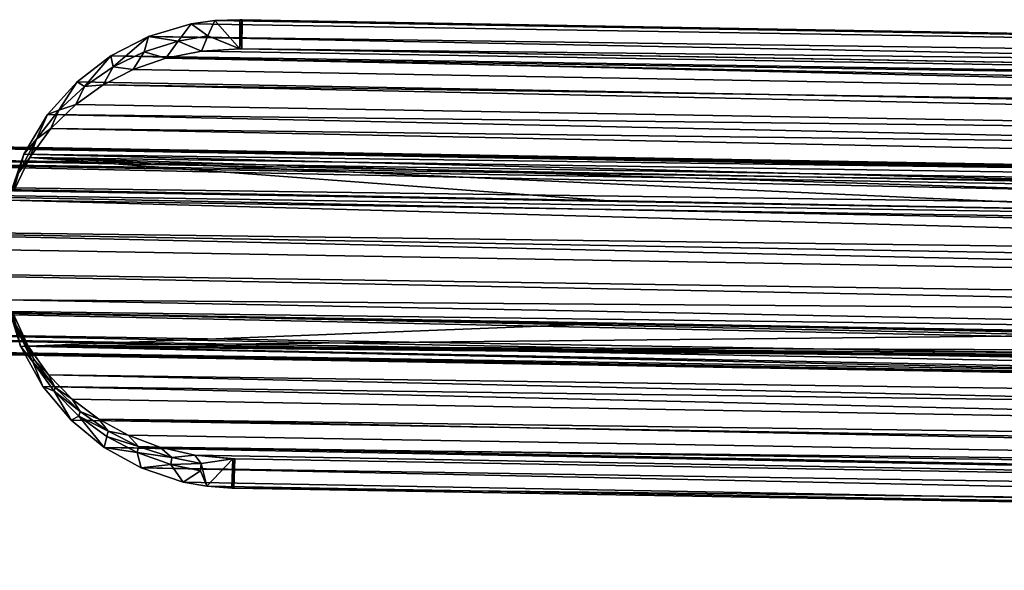
# Model space of a CAD drawing. Units: inches. Extents: x -11.2 to 14.7, y -14 to 10.1.
# Drawn here: x -7.3 to -5.5, y -10.1 to -9.1 of the extents above; entities that cross this region are included whole.
import ezdxf

# ---------------------------------------------------------------- set-up
doc = ezdxf.new("R2010")
doc.units = ezdxf.units.IN
doc.header["$MEASUREMENT"] = 0
doc.layers.add('SEAT-ARM', color=5, linetype='Continuous', plot=False)
doc.layers.add('SEAT-ARMPAD', color=5, linetype='Continuous', plot=False)

msp = doc.modelspace()

# ---------------------------------------------------------------- linework, layer by layer
at = {"layer": 'SEAT-ARM'}
for points in [[(-8.0902, -9.3565, 25.7718), (1.8709, -9.5174, 26.0759), (-8.0874, -9.3302, 25.6997)], [(-8.0874, -9.3302, 25.6997), (1.8709, -9.5174, 26.0759), (1.8728, -9.5023, 26.0251)], [(-8.0874, -9.3302, 25.6997), (1.8728, -9.5023, 26.0251), (1.8744, -9.5012, 25.9759)], [(1.8744, -9.5012, 25.9759), (-8.0849, -9.3335, 25.623), (-8.0874, -9.3302, 25.6997)], [(1.8759, -9.5132, 25.9247), (-8.0832, -9.3659, 25.5534), (-8.0849, -9.3335, 25.623)], [(1.8759, -9.5132, 25.9247), (-8.0849, -9.3335, 25.623), (1.8744, -9.5012, 25.9759)], [(1.8689, -9.5455, 26.1209), (-8.0902, -9.3565, 25.7718), (-8.0929, -9.4085, 25.8283)], [(1.8709, -9.5174, 26.0759), (-8.0902, -9.3565, 25.7718), (1.8689, -9.5455, 26.1209)], [(1.8776, -9.5776, 25.8389), (-8.0825, -9.4225, 25.5014), (-8.0832, -9.3659, 25.5534)], [(1.8776, -9.5776, 25.8389), (-8.0832, -9.3659, 25.5534), (1.877, -9.5393, 25.8772)], [(1.877, -9.5393, 25.8772), (-8.0832, -9.3659, 25.5534), (1.8759, -9.5132, 25.9247)], [(1.8689, -9.5455, 26.1209), (-8.0929, -9.4085, 25.8283), (-5.0726, -9.4642, 25.9295)], [(-5.0726, -9.4642, 25.9295), (-8.0929, -9.4085, 25.8283), (-6.2292, -9.4441, 25.8916)], [(-6.2292, -9.4441, 25.8916), (-8.0929, -9.4085, 25.8283), (-7.3604, -9.4245, 25.8546)], [(1.8776, -9.623, 25.8126), (-8.0829, -9.4946, 25.4751), (-8.0825, -9.4225, 25.5014)], [(1.8776, -9.623, 25.8126), (-8.0825, -9.4225, 25.5014), (1.8776, -9.5776, 25.8389)], [(1.8764, -9.7199, 25.7998), (-8.0843, -9.5714, 25.4783), (-8.0829, -9.4946, 25.4751)], [(1.8764, -9.7199, 25.7998), (-8.0829, -9.4946, 25.4751), (1.8772, -9.6703, 25.8)], [(1.8772, -9.6703, 25.8), (-8.0829, -9.4946, 25.4751), (1.8776, -9.623, 25.8126)], [(1.8751, -9.771, 25.8128), (-8.0866, -9.641, 25.5107), (-8.0843, -9.5714, 25.4783)], [(1.8751, -9.771, 25.8128), (-8.0843, -9.5714, 25.4783), (1.8764, -9.7199, 25.7998)], [(1.8714, -9.8558, 25.8795), (-8.0893, -9.6929, 25.5672), (-8.0866, -9.641, 25.5107)], [(1.8714, -9.8558, 25.8795), (-8.0866, -9.641, 25.5107), (1.8734, -9.8181, 25.8401)], [(1.8734, -9.8181, 25.8401), (-8.0866, -9.641, 25.5107), (1.8751, -9.771, 25.8128)], [(-7.3619, -9.6531, 25.8526), (-8.0963, -9.6835, 25.7856), (1.8637, -9.8475, 26.1214)], [(1.8637, -9.8475, 26.1214), (-6.231, -9.6724, 25.8898), (-7.3619, -9.6531, 25.8526)], [(1.8637, -9.8475, 26.1214), (-8.0963, -9.6835, 25.7856), (1.8646, -9.8759, 26.0764)], [(1.8646, -9.8759, 26.0764), (-8.0963, -9.6835, 25.7856), (-8.0946, -9.7159, 25.716)], [(-5.0747, -9.692, 25.9278), (-6.231, -9.6724, 25.8898), (1.8637, -9.8475, 26.1214)], [(1.8695, -9.8812, 25.9261), (-8.0921, -9.7192, 25.6393), (-8.0893, -9.6929, 25.5672)], [(1.8695, -9.8812, 25.9261), (-8.0893, -9.6929, 25.5672), (1.8714, -9.8558, 25.8795)], [(1.8646, -9.8759, 26.0764), (-8.0946, -9.7159, 25.716), (1.866, -9.8909, 26.0256)], [(1.866, -9.8909, 26.0256), (-8.0946, -9.7159, 25.716), (-8.0921, -9.7192, 25.6393)], [(1.866, -9.8909, 26.0256), (-8.0921, -9.7192, 25.6393), (1.8677, -9.8926, 25.9747)], [(1.8677, -9.8926, 25.9747), (-8.0921, -9.7192, 25.6393), (1.8695, -9.8812, 25.9261)]]:
    msp.add_3dface(points, dxfattribs=at)
at = {"layer": 'SEAT-ARMPAD'}
for points in [[(-7.0522, -9.1439, 25.6632), (-7.1077, -9.1355, 25.7094), (-7.0276, -9.1118, 25.6646)], [(-7.1077, -9.1355, 25.7094), (1.8802, -9.2579, 25.9344), (-7.0276, -9.1118, 25.6646)], [(-7.0522, -9.1439, 25.6632), (-7.0276, -9.1118, 25.6646), (-6.9964, -9.1341, 25.6419)], [(-6.9964, -9.1341, 25.6419), (-7.0276, -9.1118, 25.6646), (-6.9834, -9.1056, 25.6502)], [(-7.0276, -9.1118, 25.6646), (1.8802, -9.2579, 25.9344), (-6.9834, -9.1056, 25.6502)], [(-6.9366, -9.1587, 25.6236), (-6.9964, -9.1341, 25.6419), (-6.9834, -9.1056, 25.6502)], [(-6.9366, -9.1587, 25.6236), (-6.9834, -9.1056, 25.6502), (-6.9364, -9.1038, 25.6455)], [(-6.9834, -9.1056, 25.6502), (-6.9325, -9.1039, 25.6456), (-6.9364, -9.1038, 25.6455)], [(-6.9834, -9.1056, 25.6502), (1.8802, -9.2579, 25.9344), (-6.9325, -9.1039, 25.6456)], [(-6.9366, -9.1587, 25.6236), (-6.9364, -9.1038, 25.6455), (-6.9346, -9.1313, 25.6346)], [(-6.9346, -9.1313, 25.6346), (-6.9364, -9.1038, 25.6455), (-6.9325, -9.1039, 25.6456)], [(-6.9346, -9.1313, 25.6346), (-6.9325, -9.1039, 25.6456), (-6.9327, -9.1587, 25.6237)], [(-6.9325, -9.1039, 25.6456), (1.8802, -9.2579, 25.9344), (-6.9327, -9.1587, 25.6237)], [(-6.9327, -9.1587, 25.6237), (-6.9366, -9.1587, 25.6236), (-6.9346, -9.1313, 25.6346)], [(-7.1784, -9.1716, 25.7599), (-7.1077, -9.1355, 25.7094), (-7.174, -9.1922, 25.7385)], [(-7.1784, -9.1716, 25.7599), (1.8761, -9.3116, 26.0328), (-7.1077, -9.1355, 25.7094)], [(-7.174, -9.1922, 25.7385), (-7.1077, -9.1355, 25.7094), (-7.1158, -9.164, 25.6993)], [(-7.1158, -9.164, 25.6993), (-7.1077, -9.1355, 25.7094), (-7.0522, -9.1439, 25.6632)], [(-7.0754, -9.1759, 25.661), (-7.1158, -9.164, 25.6993), (-7.0522, -9.1439, 25.6632)], [(-7.1077, -9.1355, 25.7094), (1.8761, -9.3116, 26.0328), (1.8802, -9.2579, 25.9344)], [(-7.0754, -9.1759, 25.661), (-7.0522, -9.1439, 25.6632), (-7.0087, -9.1626, 25.6336)], [(-7.0087, -9.1626, 25.6336), (-7.0522, -9.1439, 25.6632), (-6.9964, -9.1341, 25.6419)], [(-7.0087, -9.1626, 25.6336), (-6.9964, -9.1341, 25.6419), (-6.9366, -9.1587, 25.6236)], [(-7.1362, -9.1969, 25.6956), (-7.174, -9.1922, 25.7385), (-7.1158, -9.164, 25.6993)], [(-7.1362, -9.1969, 25.6956), (-7.1158, -9.164, 25.6993), (-7.0754, -9.1759, 25.661)], [(1.88, -9.3127, 25.9124), (-7.0754, -9.1759, 25.661), (-7.0087, -9.1626, 25.6336)], [(1.88, -9.3127, 25.9124), (-7.0087, -9.1626, 25.6336), (-6.9366, -9.1587, 25.6236)], [(-6.9366, -9.1587, 25.6236), (-6.9327, -9.1587, 25.6237), (1.88, -9.3127, 25.9124)], [(-6.9327, -9.1587, 25.6237), (1.8802, -9.2579, 25.9344), (1.88, -9.3127, 25.9124)], [(-7.2417, -9.2203, 25.8105), (-7.1784, -9.1716, 25.7599), (-7.2274, -9.2287, 25.7781)], [(-7.2417, -9.2203, 25.8105), (1.8721, -9.3871, 26.1158), (-7.1784, -9.1716, 25.7599)], [(-7.2274, -9.2287, 25.7781), (-7.1784, -9.1716, 25.7599), (-7.174, -9.1922, 25.7385)], [(-7.1784, -9.1716, 25.7599), (1.8721, -9.3871, 26.1158), (1.8761, -9.3116, 26.0328)], [(1.8765, -9.3576, 25.9955), (-7.1362, -9.1969, 25.6956), (-7.0754, -9.1759, 25.661)], [(1.8765, -9.3576, 25.9955), (-7.0754, -9.1759, 25.661), (1.88, -9.3127, 25.9124)], [(-7.1925, -9.2257, 25.7325), (-7.2274, -9.2287, 25.7781), (-7.174, -9.1922, 25.7385)], [(-7.1925, -9.2257, 25.7325), (-7.174, -9.1922, 25.7385), (-7.1362, -9.1969, 25.6956)], [(1.8765, -9.3576, 25.9955), (-7.1925, -9.2257, 25.7325), (-7.1362, -9.1969, 25.6956)], [(-7.2969, -9.2817, 25.8564), (-7.2417, -9.2203, 25.8105), (-7.2756, -9.2736, 25.8153)], [(-7.2969, -9.2817, 25.8564), (1.8721, -9.3871, 26.1158), (-7.2417, -9.2203, 25.8105)], [(-7.2756, -9.2736, 25.8153), (-7.2417, -9.2203, 25.8105), (-7.2274, -9.2287, 25.7781)], [(-7.2442, -9.2625, 25.769), (-7.2756, -9.2736, 25.8153), (-7.2274, -9.2287, 25.7781)], [(1.8731, -9.4202, 26.0663), (-7.2442, -9.2625, 25.769), (-7.1925, -9.2257, 25.7325)], [(-7.2442, -9.2625, 25.769), (-7.2274, -9.2287, 25.7781), (-7.1925, -9.2257, 25.7325)], [(1.8731, -9.4202, 26.0663), (-7.1925, -9.2257, 25.7325), (1.8765, -9.3576, 25.9955)], [(-7.2908, -9.3077, 25.8029), (-7.3175, -9.3274, 25.8484), (-7.2756, -9.2736, 25.8153)], [(-7.3175, -9.3274, 25.8484), (-7.2969, -9.2817, 25.8564), (-7.2756, -9.2736, 25.8153)], [(1.8731, -9.4202, 26.0663), (-7.2908, -9.3077, 25.8029), (-7.2442, -9.2625, 25.769)], [(-7.2908, -9.3077, 25.8029), (-7.2756, -9.2736, 25.8153), (-7.2442, -9.2625, 25.769)], [(-7.3412, -9.356, 25.894), (-7.2969, -9.2817, 25.8564), (-7.3175, -9.3274, 25.8484)], [(-7.3412, -9.356, 25.894), (1.8684, -9.48, 26.1786), (-7.2969, -9.2817, 25.8564)], [(-7.2969, -9.2817, 25.8564), (1.8684, -9.48, 26.1786), (1.8721, -9.3871, 26.1158)], [(-7.3304, -9.3617, 25.8323), (-7.2908, -9.3077, 25.8029), (1.87, -9.4972, 26.1209)], [(-7.3304, -9.3617, 25.8323), (-7.3175, -9.3274, 25.8484), (-7.2908, -9.3077, 25.8029)], [(1.87, -9.4972, 26.1209), (-7.2908, -9.3077, 25.8029), (1.8731, -9.4202, 26.0663)], [(-7.3304, -9.3617, 25.8323), (-7.3509, -9.3898, 25.875), (-7.3175, -9.3274, 25.8484)], [(-7.3509, -9.3898, 25.875), (-7.3412, -9.356, 25.894), (-7.3175, -9.3274, 25.8484)], [(-7.371, -9.4419, 25.9191), (-7.3412, -9.356, 25.894), (-7.3509, -9.3898, 25.875)], [(-7.371, -9.4419, 25.9191), (1.8653, -9.5851, 26.2178), (-7.3412, -9.356, 25.894)], [(-7.3604, -9.4245, 25.8546), (-7.3304, -9.3617, 25.8323), (-6.2292, -9.4441, 25.8916)], [(-7.3604, -9.4245, 25.8546), (-7.3509, -9.3898, 25.875), (-7.3304, -9.3617, 25.8323)], [(-7.3412, -9.356, 25.894), (1.8653, -9.5851, 26.2178), (1.8684, -9.48, 26.1786)], [(-6.2292, -9.4441, 25.8916), (-7.3304, -9.3617, 25.8323), (-5.0726, -9.4642, 25.9295)], [(-5.0726, -9.4642, 25.9295), (-7.3304, -9.3617, 25.8323), (-2.7213, -9.505, 26.0065)], [(-2.7213, -9.505, 26.0065), (-7.3304, -9.3617, 25.8323), (1.87, -9.4972, 26.1209)], [(-7.3827, -9.535, 25.9281), (1.8629, -9.6965, 26.2311), (-7.371, -9.4419, 25.9191)], [(-7.371, -9.4419, 25.9191), (1.8629, -9.6965, 26.2311), (1.8653, -9.5851, 26.2178)], [(-7.3742, -9.6284, 25.9191), (1.8629, -9.6965, 26.2311), (-7.3827, -9.535, 25.9281)], [(-7.3742, -9.6284, 25.9191), (-7.3559, -9.681, 25.8748), (-7.3473, -9.7152, 25.8938)], [(-7.3473, -9.7152, 25.8938), (1.8614, -9.808, 26.2177), (-7.3742, -9.6284, 25.9191)], [(-7.3742, -9.6284, 25.9191), (1.8614, -9.808, 26.2177), (1.8629, -9.6965, 26.2311)], [(-7.3619, -9.6531, 25.8526), (-6.231, -9.6724, 25.8898), (-7.3333, -9.7153, 25.8296)], [(-7.3333, -9.7153, 25.8296), (-7.3548, -9.6779, 25.8604), (-7.3619, -9.6531, 25.8526)], [(-7.3229, -9.7396, 25.8342), (-7.3559, -9.681, 25.8748), (-7.3548, -9.6779, 25.8604)], [(-7.3473, -9.7152, 25.8938), (-7.3559, -9.681, 25.8748), (-7.3246, -9.7446, 25.8482)], [(-7.3229, -9.7396, 25.8342), (-7.3246, -9.7446, 25.8482), (-7.3559, -9.681, 25.8748)], [(-7.3548, -9.6779, 25.8604), (-7.3333, -9.7153, 25.8296), (-7.3229, -9.7396, 25.8342)], [(-7.3333, -9.7153, 25.8296), (-6.231, -9.6724, 25.8898), (-5.0747, -9.692, 25.9278)], [(-7.3333, -9.7153, 25.8296), (-5.0747, -9.692, 25.9278), (-2.7241, -9.7318, 26.0052)], [(-7.3473, -9.7152, 25.8938), (-7.3246, -9.7446, 25.8482), (-7.3056, -9.7909, 25.8561)], [(-7.3056, -9.7909, 25.8561), (1.8609, -9.9131, 26.1784), (-7.3473, -9.7152, 25.8938)], [(-7.3473, -9.7152, 25.8938), (1.8609, -9.9131, 26.1784), (1.8614, -9.808, 26.2177)], [(-2.7241, -9.7318, 26.0052), (-1.5488, -9.7517, 26.0439), (-7.3333, -9.7153, 25.8296)], [(-7.3333, -9.7153, 25.8296), (-1.5488, -9.7517, 26.0439), (-0.3861, -9.7713, 26.0822)], [(-7.3333, -9.7153, 25.8296), (-0.3861, -9.7713, 26.0822), (0.7544, -9.7906, 26.1198)], [(-7.3333, -9.7153, 25.8296), (0.7544, -9.7906, 26.1198), (1.863, -9.8965, 26.1203)], [(-7.3333, -9.7153, 25.8296), (1.863, -9.8965, 26.1203), (-7.2953, -9.7691, 25.8002)], [(-7.3229, -9.7396, 25.8342), (-7.3333, -9.7153, 25.8296), (-7.2953, -9.7691, 25.8002)], [(-7.2825, -9.7928, 25.8019), (-7.3246, -9.7446, 25.8482), (-7.3229, -9.7396, 25.8342)], [(-7.3229, -9.7396, 25.8342), (-7.2953, -9.7691, 25.8002), (-7.2825, -9.7928, 25.8019)], [(-7.3056, -9.7909, 25.8561), (-7.3246, -9.7446, 25.8482), (-7.2847, -9.7997, 25.8151)], [(-7.2825, -9.7928, 25.8019), (-7.2847, -9.7997, 25.8151), (-7.3246, -9.7446, 25.8482)], [(-7.2953, -9.7691, 25.8002), (1.863, -9.8965, 26.1203), (1.8635, -9.9733, 26.0656)], [(-7.2953, -9.7691, 25.8002), (1.8635, -9.9733, 26.0656), (-7.2505, -9.8146, 25.7664)], [(-7.2825, -9.7928, 25.8019), (-7.2953, -9.7691, 25.8002), (-7.2505, -9.8146, 25.7664)], [(-7.3056, -9.7909, 25.8561), (-7.2847, -9.7997, 25.8151), (-7.2527, -9.8542, 25.8102)], [(-7.2527, -9.8542, 25.8102), (1.8613, -10.006, 26.1154), (-7.3056, -9.7909, 25.8561)], [(-7.3056, -9.7909, 25.8561), (1.8613, -10.006, 26.1154), (1.8609, -9.9131, 26.1784)], [(-7.2356, -9.8376, 25.7657), (-7.2847, -9.7997, 25.8151), (-7.2825, -9.7928, 25.8019)], [(-7.2825, -9.7928, 25.8019), (-7.2505, -9.8146, 25.7664), (-7.2356, -9.8376, 25.7657)], [(-7.2527, -9.8542, 25.8102), (-7.2847, -9.7997, 25.8151), (-7.2381, -9.8463, 25.7778)], [(-7.2356, -9.8376, 25.7657), (-7.2381, -9.8463, 25.7778), (-7.2847, -9.7997, 25.8151)], [(-7.2505, -9.8146, 25.7664), (1.8635, -9.9733, 26.0656), (-7.2007, -9.8523, 25.7302)], [(-7.2356, -9.8376, 25.7657), (-7.2505, -9.8146, 25.7664), (-7.2007, -9.8523, 25.7302)], [(-7.2527, -9.8542, 25.8102), (-7.2381, -9.8463, 25.7778), (-7.1911, -9.905, 25.7596)], [(-7.1836, -9.8743, 25.7274), (-7.2381, -9.8463, 25.7778), (-7.2356, -9.8376, 25.7657)], [(-7.1911, -9.905, 25.7596), (-7.2381, -9.8463, 25.7778), (-7.1861, -9.8845, 25.7382)], [(-7.1836, -9.8743, 25.7274), (-7.1861, -9.8845, 25.7382), (-7.2381, -9.8463, 25.7778)], [(-7.2356, -9.8376, 25.7657), (-7.2007, -9.8523, 25.7302), (-7.1836, -9.8743, 25.7274)], [(-7.2007, -9.8523, 25.7302), (1.8635, -9.9733, 26.0656), (1.8647, -10.0356, 25.9949)], [(-7.2007, -9.8523, 25.7302), (1.8647, -10.0356, 25.9949), (-7.146, -9.8821, 25.6939)], [(-7.1836, -9.8743, 25.7274), (-7.2007, -9.8523, 25.7302), (-7.146, -9.8821, 25.6939)], [(-7.1911, -9.905, 25.7596), (1.8613, -10.006, 26.1154), (-7.2527, -9.8542, 25.8102)], [(-7.1911, -9.905, 25.7596), (-7.1861, -9.8845, 25.7382), (-7.1289, -9.9147, 25.699)], [(-7.1265, -9.903, 25.6899), (-7.1861, -9.8845, 25.7382), (-7.1836, -9.8743, 25.7274)], [(-7.1289, -9.9147, 25.699), (-7.1861, -9.8845, 25.7382), (-7.1265, -9.903, 25.6899)], [(-7.1836, -9.8743, 25.7274), (-7.146, -9.8821, 25.6939), (-7.1265, -9.903, 25.6899)], [(-7.146, -9.8821, 25.6939), (1.8647, -10.0356, 25.9949), (-7.0863, -9.9046, 25.6602)], [(-7.1265, -9.903, 25.6899), (-7.146, -9.8821, 25.6939), (-7.0863, -9.9046, 25.6602)], [(-7.1289, -9.9147, 25.699), (-7.1217, -9.9435, 25.709), (-7.1911, -9.905, 25.7596)], [(-7.1217, -9.9435, 25.709), (1.8627, -10.0814, 26.0324), (-7.1911, -9.905, 25.7596)], [(-7.1911, -9.905, 25.7596), (1.8627, -10.0814, 26.0324), (1.8613, -10.006, 26.1154)], [(-7.1289, -9.9147, 25.699), (-7.1265, -9.903, 25.6899), (-7.0638, -9.9241, 25.6558)], [(-7.0638, -9.9241, 25.6558), (-7.1265, -9.903, 25.6899), (-7.0863, -9.9046, 25.6602)], [(-7.0863, -9.9046, 25.6602), (1.8647, -10.0356, 25.9949), (1.8666, -10.0803, 25.912)], [(-7.0863, -9.9046, 25.6602), (1.8666, -10.0803, 25.912), (-7.0208, -9.9198, 25.6334)], [(-7.0638, -9.9241, 25.6558), (-7.0863, -9.9046, 25.6602), (-7.0208, -9.9198, 25.6334)], [(-7.066, -9.9369, 25.6631), (-7.1217, -9.9435, 25.709), (-7.1289, -9.9147, 25.699)], [(-7.066, -9.9369, 25.6631), (-7.1289, -9.9147, 25.699), (-7.0638, -9.9241, 25.6558)], [(-7.0091, -9.9351, 25.6357), (-7.066, -9.9369, 25.6631), (-7.0638, -9.9241, 25.6558)], [(-7.0638, -9.9241, 25.6558), (-7.0208, -9.9198, 25.6334), (-7.0091, -9.9351, 25.6357)], [(-7.0208, -9.9198, 25.6334), (1.8666, -10.0803, 25.912), (-6.9461, -9.9263, 25.6232)], [(-7.0208, -9.9198, 25.6334), (-6.9461, -9.9263, 25.6232), (-6.95, -9.9263, 25.6231)], [(-7.0091, -9.9351, 25.6357), (-7.0208, -9.9198, 25.6334), (-6.95, -9.9263, 25.6231)], [(-7.0091, -9.9351, 25.6357), (-6.95, -9.9263, 25.6231), (-6.9986, -9.9777, 25.6497)], [(-6.9986, -9.9777, 25.6497), (-6.95, -9.9263, 25.6231), (-6.9517, -9.9811, 25.645)], [(-6.949, -9.9537, 25.6341), (-6.9517, -9.9811, 25.645), (-6.95, -9.9263, 25.6231)], [(-6.949, -9.9537, 25.6341), (-6.95, -9.9263, 25.6231), (-6.9461, -9.9263, 25.6232)], [(-7.066, -9.9369, 25.6631), (-7.0425, -9.97, 25.6642), (-7.1217, -9.9435, 25.709)], [(-7.0425, -9.97, 25.6642), (1.8649, -10.1352, 25.9339), (-7.1217, -9.9435, 25.709)], [(-7.1217, -9.9435, 25.709), (1.8649, -10.1352, 25.9339), (1.8627, -10.0814, 26.0324)], [(-7.0106, -9.9486, 25.6417), (-7.066, -9.9369, 25.6631), (-7.0091, -9.9351, 25.6357)], [(-7.0106, -9.9486, 25.6417), (-7.0425, -9.97, 25.6642), (-7.066, -9.9369, 25.6631)], [(-7.0091, -9.9351, 25.6357), (-6.9986, -9.9777, 25.6497), (-7.0106, -9.9486, 25.6417)], [(-6.9461, -9.9263, 25.6232), (-6.9478, -9.9812, 25.6451), (-6.949, -9.9537, 25.6341)], [(-6.9461, -9.9263, 25.6232), (1.8666, -10.0803, 25.912), (-6.9478, -9.9812, 25.6451)], [(-7.0106, -9.9486, 25.6417), (-6.9986, -9.9777, 25.6497), (-7.0425, -9.97, 25.6642)], [(-6.9478, -9.9812, 25.6451), (-6.9517, -9.9811, 25.645), (-6.949, -9.9537, 25.6341)], [(-6.9986, -9.9777, 25.6497), (1.8649, -10.1352, 25.9339), (-7.0425, -9.97, 25.6642)], [(-6.9517, -9.9811, 25.645), (-6.9478, -9.9812, 25.6451), (-6.9986, -9.9777, 25.6497)], [(-6.9986, -9.9777, 25.6497), (-6.9478, -9.9812, 25.6451), (1.8649, -10.1352, 25.9339)], [(-6.9478, -9.9812, 25.6451), (1.8666, -10.0803, 25.912), (1.8649, -10.1352, 25.9339)]]:
    msp.add_3dface(points, dxfattribs=at)

doc.saveas('drawing.dxf')
